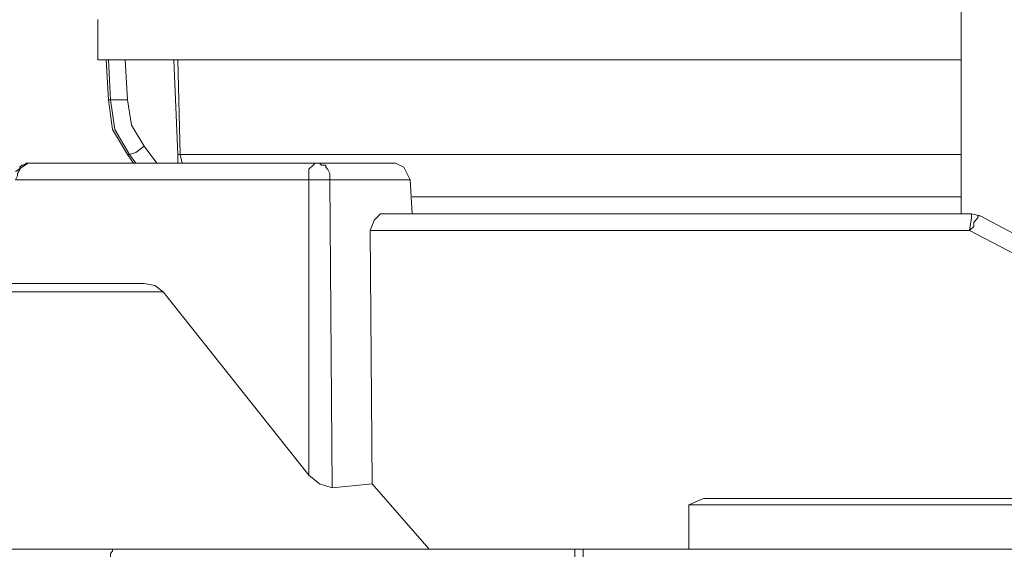
# Model space of a CAD drawing. Units: millimetres. Extents: x -365 to 390, y -269 to 248.
# Drawn here: x -104 to -76, y -216 to -201 of the extents above; entities that cross this region are included whole.
import ezdxf

# ---------------------------------------------------------------- set-up
doc = ezdxf.new("R2010")
doc.units = ezdxf.units.MM
doc.header["$MEASUREMENT"] = 0
doc.layers.add('layer 2', color=7, linetype='Continuous')

msp = doc.modelspace()

# ---------------------------------------------------------------- linework, layer by layer
at = {"layer": 'layer 2', "lineweight": 9}
for points in [[(-77.7119, -206.3604), (-77.7119, -206.3604), (-77.7119, -198.4215), (-77.7119, -198.4215)], [(-102.1249, -202.0029), (-102.1249, -202.0029), (-102.1249, -200.8687), (-102.1249, -200.8687)], [(-77.7119, -202.0029), (-77.7119, -202.0029), (-102.1249, -202.0029), (-102.1249, -202.0029)], [(-101.8265, -203.1371), (-101.8265, -203.1371), (-101.8863, -202.0029), (-101.8863, -202.0029)], [(-99.9761, -202.0029), (-99.9761, -202.0029), (-99.8568, -204.689), (-99.8568, -204.689)], [(-99.8568, -202.0029), (-99.8568, -202.0029), (-99.797, -204.689), (-99.797, -204.689)], [(-101.7668, -203.1371), (-101.7668, -203.1371), (-101.8265, -203.1371), (-101.8265, -203.1371)], [(-104.0947, -204.9278), (-104.0947, -204.9278), (-104.4528, -205.1664), (-104.4528, -205.1664)], [(-101.2893, -204.689), (-101.2893, -204.689), (-101.2296, -204.689), (-101.2296, -204.689)], [(-101.2296, -204.689), (-101.2296, -204.689), (-101.0505, -204.9278), (-101.0505, -204.9278)], [(-77.7119, -204.689), (-77.7119, -204.689), (-99.797, -204.689), (-99.797, -204.689)], [(-99.797, -204.689), (-99.797, -204.689), (-99.7375, -204.9278), (-99.7375, -204.9278)], [(-95.9172, -204.9278), (-95.9172, -204.9278), (-93.7086, -204.9278), (-93.7086, -204.9278)], [(-93.2312, -205.8827), (-93.2312, -205.8827), (-77.7119, -205.8827), (-77.7119, -205.8827)], [(-77.4132, -206.3604), (-77.4132, -206.3604), (-94.1265, -206.3604), (-94.1265, -206.3604)], [(-77.473, -206.8378), (-77.473, -206.8378), (-94.4249, -206.8378), (-94.4249, -206.8378)], [(-109.0491, -208.3302), (-109.0491, -208.3302), (-100.8119, -208.3302), (-100.8119, -208.3302)], [(-108.691, -208.5687), (-108.691, -208.5687), (-100.2747, -208.5687), (-100.2747, -208.5687)], [(-100.2747, -208.5687), (-100.2747, -208.5687), (-96.1561, -213.7618), (-96.1561, -213.7618)], [(-94.3654, -214.0006), (-94.3654, -214.0006), (-92.7538, -215.8511), (-92.7538, -215.8511)], [(-85.4119, -215.8511), (-85.4119, -215.8511), (-85.4119, -214.5976), (-85.4119, -214.5976)], [(-76.1003, -214.4185), (-76.1003, -214.4185), (-84.576, -214.4185), (-84.576, -214.4185)], [(-101.6475, -215.8511), (-101.6475, -215.8511), (-113.884, -215.8511), (-113.884, -215.8511)], [(-100.6923, -215.8511), (-100.6923, -215.8511), (-112.3917, -215.8511), (-112.3917, -215.8511)], [(-88.5754, -215.8511), (-88.5754, -215.8511), (-101.6475, -215.8511), (-101.6475, -215.8511)], [(-89.2916, -215.8511), (-89.2916, -215.8511), (-100.6923, -215.8511), (-100.6923, -215.8511)], [(-57.2979, -215.8511), (-57.2979, -215.8511), (-89.2916, -215.8511), (-89.2916, -215.8511)], [(-88.3963, -215.8511), (-88.3963, -215.8511), (-56.4026, -215.8511), (-56.4026, -215.8511)], [(-88.3963, -216.1495), (-88.3963, -216.1495), (-88.3963, -215.8511), (-88.3963, -215.8511)]]:
    msp.add_open_spline(points, degree=3, dxfattribs=at)
for points, knots in [([(-101.8265, -202.0029), (-101.8265, -202.0029), (-101.7668, -203.1371), (-101.7668, -203.1371), (-101.7668, -203.1371), (-101.7668, -203.1371), (-101.2893, -203.1371), (-101.2893, -203.1371)], [0, 0, 0, 0, 0.3333333, 0.3333333, 0.3333333, 0.3333333, 1, 1, 1, 1]), ([(-101.3491, -202.0029), (-101.3491, -202.0029), (-101.2893, -203.1371), (-101.2893, -203.1371), (-101.2893, -203.1371), (-101.2893, -203.1371), (-101.1701, -203.8534), (-101.1701, -203.8534), (-101.1701, -203.8534), (-101.1701, -203.8534), (-100.8119, -204.4501), (-100.8119, -204.4501), (-100.8119, -204.4501), (-100.8119, -204.4501), (-100.4538, -204.9278), (-100.4538, -204.9278)], [0, 0, 0, 0, 0.2, 0.2, 0.2, 0.2, 0.4, 0.4, 0.4, 0.4, 0.6, 0.6, 0.6, 0.6, 1, 1, 1, 1]), ([(-101.8265, -203.1371), (-101.8265, -203.1371), (-101.7073, -203.9727), (-101.7073, -203.9727), (-101.7073, -203.9727), (-101.7073, -203.9727), (-101.2893, -204.689), (-101.2893, -204.689), (-101.2893, -204.689), (-101.2893, -204.689), (-101.1103, -204.9278), (-101.1103, -204.9278)], [0, 0, 0, 0, 0.25, 0.25, 0.25, 0.25, 0.5, 0.5, 0.5, 0.5, 1, 1, 1, 1]), ([(-101.7668, -203.1371), (-101.7668, -203.1371), (-101.6475, -203.9727), (-101.6475, -203.9727), (-101.6475, -203.9727), (-101.6475, -203.9727), (-101.2296, -204.689), (-101.2296, -204.689), (-101.2296, -204.689), (-101.2296, -204.689), (-101.0505, -204.6292), (-101.0505, -204.6292), (-101.0505, -204.6292), (-101.0505, -204.6292), (-100.8119, -204.4501), (-100.8119, -204.4501)], [0, 0, 0, 0, 0.2, 0.2, 0.2, 0.2, 0.4, 0.4, 0.4, 0.4, 0.6, 0.6, 0.6, 0.6, 1, 1, 1, 1]), ([(-104.0947, -204.9278), (-104.0947, -204.9278), (-104.1545, -204.9278), (-104.1545, -204.9278), (-104.1545, -204.9278), (-104.1545, -204.9278), (-104.2142, -204.9873), (-104.2142, -204.9873), (-104.2142, -204.9873), (-104.2142, -204.9873), (-104.2737, -204.9873), (-104.2737, -204.9873), (-104.2737, -204.9873), (-104.2737, -204.9873), (-104.3335, -205.0471), (-104.3335, -205.0471), (-104.3335, -205.0471), (-104.3335, -205.0471), (-104.3335, -205.1069), (-104.3335, -205.1069), (-104.3335, -205.1069), (-104.3335, -205.1069), (-104.3933, -205.2262), (-104.3933, -205.2262), (-104.3933, -205.2262), (-104.3933, -205.2262), (-104.3933, -205.286), (-104.3933, -205.286), (-104.3933, -205.286), (-104.3933, -205.286), (-104.4528, -205.4053), (-104.4528, -205.4053), (-104.4528, -205.4053), (-104.4528, -205.4053), (-96.1561, -205.4053), (-96.1561, -205.4053)], [0, 0, 0, 0, 0.1, 0.1, 0.1, 0.1, 0.2, 0.2, 0.2, 0.2, 0.3, 0.3, 0.3, 0.3, 0.4, 0.4, 0.4, 0.4, 0.5, 0.5, 0.5, 0.5, 0.6, 0.6, 0.6, 0.6, 0.7, 0.7, 0.7, 0.7, 0.8, 0.8, 0.8, 0.8, 1, 1, 1, 1]), ([(-95.5591, -205.4053), (-95.5591, -205.4053), (-95.5591, -205.2262), (-95.5591, -205.2262), (-95.5591, -205.2262), (-95.5591, -205.2262), (-95.6189, -205.1069), (-95.6189, -205.1069), (-95.6189, -205.1069), (-95.6189, -205.1069), (-95.6784, -205.0471), (-95.6784, -205.0471), (-95.6784, -205.0471), (-95.6784, -205.0471), (-95.6784, -204.9873), (-95.6784, -204.9873), (-95.6784, -204.9873), (-95.6784, -204.9873), (-95.798, -204.9873), (-95.798, -204.9873), (-95.798, -204.9873), (-95.798, -204.9873), (-95.8575, -204.9278), (-95.8575, -204.9278), (-95.8575, -204.9278), (-95.8575, -204.9278), (-95.9172, -204.9278), (-95.9172, -204.9278), (-95.9172, -204.9278), (-95.9172, -204.9278), (-104.0947, -204.9278), (-104.0947, -204.9278)], [0, 0, 0, 0, 0.1111111, 0.1111111, 0.1111111, 0.1111111, 0.2222222, 0.2222222, 0.2222222, 0.2222222, 0.3333333, 0.3333333, 0.3333333, 0.3333333, 0.4444444, 0.4444444, 0.4444444, 0.4444445, 0.5555556, 0.5555556, 0.5555556, 0.5555556, 0.6666667, 0.6666667, 0.6666667, 0.6666667, 0.7777778, 0.7777778, 0.7777778, 0.7777778, 1, 1, 1, 1]), ([(-99.8568, -204.9278), (-99.8568, -204.9278), (-99.8568, -204.689), (-99.8568, -204.689), (-99.8568, -204.689), (-99.8568, -204.689), (-99.797, -204.689), (-99.797, -204.689)], [0, 0, 0, 0, 0.3333333, 0.3333333, 0.3333333, 0.3333333, 1, 1, 1, 1]), ([(-95.9172, -204.9278), (-95.9172, -204.9278), (-95.977, -204.9278), (-95.977, -204.9278), (-95.977, -204.9278), (-96.1499, -205.1326), (-96.1719, -205.0023), (-96.1561, -205.286), (-96.1561, -205.286), (-96.1561, -205.286), (-96.1561, -205.4053), (-96.1561, -205.4053)], [0, 0, 0, 0, 0.25, 0.25, 0.25, 0.25, 0.5, 0.5, 0.5, 0.5, 1, 1, 1, 1]), ([(-93.7086, -204.9278), (-93.7086, -204.9278), (-93.47, -205.0471), (-93.47, -205.0471), (-93.47, -205.0471), (-93.47, -205.0471), (-93.291, -205.4053), (-93.291, -205.4053), (-93.291, -205.4053), (-93.291, -205.4053), (-93.2312, -206.3604), (-93.2312, -206.3604)], [0, 0, 0, 0, 0.25, 0.25, 0.25, 0.25, 0.5, 0.5, 0.5, 0.5, 1, 1, 1, 1]), ([(-95.5591, -205.4053), (-95.5591, -205.4053), (-96.1561, -205.4053), (-96.1561, -205.4053), (-96.1561, -205.4053), (-96.1561, -205.4053), (-96.1561, -213.7618), (-96.1561, -213.7618)], [0, 0, 0, 0, 0.3333333, 0.3333333, 0.3333333, 0.3333333, 1, 1, 1, 1]), ([(-93.291, -205.4053), (-93.291, -205.4053), (-95.5591, -205.4053), (-95.5591, -205.4053), (-95.5591, -205.4053), (-95.5591, -205.4053), (-95.4993, -214.1199), (-95.4993, -214.1199), (-95.4993, -214.1199), (-95.4993, -214.1199), (-94.3654, -214.0006), (-94.3654, -214.0006), (-94.3654, -214.0006), (-94.3654, -214.0006), (-94.4249, -206.8378), (-94.4249, -206.8378)], [0, 0, 0, 0, 0.2, 0.2, 0.2, 0.2, 0.4, 0.4, 0.4, 0.4, 0.6, 0.6, 0.6, 0.6, 1, 1, 1, 1]), ([(-94.1265, -206.3604), (-94.1265, -206.3604), (-94.3056, -206.5395), (-94.3056, -206.5395), (-94.3056, -206.5395), (-94.3056, -206.5395), (-94.4249, -206.8378), (-94.4249, -206.8378)], [0, 0, 0, 0, 0.3333333, 0.3333333, 0.3333333, 0.3333333, 1, 1, 1, 1]), ([(-77.473, -206.8378), (-77.473, -206.8378), (-77.4132, -206.4797), (-77.4132, -206.4797), (-77.4132, -206.4797), (-77.4132, -206.4797), (-77.4132, -206.3604), (-77.4132, -206.3604)], [0, 0, 0, 0, 0.3333333, 0.3333333, 0.3333333, 0.3333333, 1, 1, 1, 1]), ([(-77.1747, -206.4199), (-77.1747, -206.4199), (-77.2342, -206.4199), (-77.2342, -206.4199), (-77.2342, -206.4199), (-77.2342, -206.4199), (-77.2342, -206.4797), (-77.2342, -206.4797), (-77.2342, -206.4797), (-77.2342, -206.4797), (-77.3537, -206.599), (-77.3537, -206.599), (-77.3537, -206.599), (-77.3537, -206.599), (-77.3537, -206.7185), (-77.3537, -206.7185), (-77.3537, -206.7185), (-77.3537, -206.7185), (-77.473, -206.8378), (-77.473, -206.8378), (-77.473, -206.8378), (-77.473, -206.8378), (-70.37, -210.5385), (-70.37, -210.5385)], [0, 0, 0, 0, 0.1428571, 0.1428571, 0.1428571, 0.1428572, 0.2857143, 0.2857143, 0.2857143, 0.2857143, 0.4285714, 0.4285714, 0.4285714, 0.4285714, 0.5714286, 0.5714286, 0.5714286, 0.5714286, 0.7142857, 0.7142857, 0.7142857, 0.7142857, 1, 1, 1, 1]), ([(-69.9521, -210.479), (-69.9521, -210.479), (-70.1909, -210.1209), (-70.1909, -210.1209), (-70.1909, -210.1209), (-70.1909, -210.1209), (-77.1747, -206.4199), (-77.1747, -206.4199), (-77.1747, -206.4199), (-77.1747, -206.4199), (-77.4132, -206.3604), (-77.4132, -206.3604)], [0, 0, 0, 0, 0.25, 0.25, 0.25, 0.25, 0.5, 0.5, 0.5, 0.5, 1, 1, 1, 1]), ([(-100.8119, -208.3302), (-100.8119, -208.3302), (-100.5133, -208.3897), (-100.5133, -208.3897), (-100.5133, -208.3897), (-100.5133, -208.3897), (-100.2747, -208.5687), (-100.2747, -208.5687)], [0, 0, 0, 0, 0.3333333, 0.3333333, 0.3333333, 0.3333333, 1, 1, 1, 1]), ([(-96.1561, -213.7618), (-96.1561, -213.7618), (-95.8575, -214.0006), (-95.8575, -214.0006), (-95.8575, -214.0006), (-95.8575, -214.0006), (-95.4993, -214.1199), (-95.4993, -214.1199)], [0, 0, 0, 0, 0.3333333, 0.3333333, 0.3333333, 0.3333333, 1, 1, 1, 1]), ([(-84.576, -214.4185), (-84.576, -214.4185), (-84.994, -214.4185), (-84.994, -214.4185), (-84.994, -214.4185), (-84.994, -214.4185), (-85.4119, -214.5976), (-85.4119, -214.5976)], [0, 0, 0, 0, 0.3333333, 0.3333333, 0.3333333, 0.3333333, 1, 1, 1, 1]), ([(-85.4119, -214.5976), (-85.4119, -214.5976), (-76.1598, -214.5976), (-76.1598, -214.5976), (-76.1598, -214.5976), (-76.1598, -214.5976), (-76.1598, -215.8511), (-76.1598, -215.8511)], [0, 0, 0, 0, 0.3333333, 0.3333333, 0.3333333, 0.3333333, 1, 1, 1, 1]), ([(-101.6475, -215.8511), (-101.6475, -215.8511), (-101.7073, -215.8511), (-101.7073, -215.8511), (-101.7073, -215.8511), (-101.7073, -215.8511), (-101.7073, -215.9106), (-101.7073, -215.9106), (-101.7073, -215.9106), (-101.7073, -215.9106), (-101.7668, -215.9704), (-101.7668, -215.9704), (-101.7668, -215.9704), (-101.7668, -215.9704), (-101.7668, -216.1495), (-101.7668, -216.1495)], [0, 0, 0, 0, 0.2, 0.2, 0.2, 0.2, 0.4, 0.4, 0.4, 0.4, 0.6, 0.6, 0.6, 0.6, 1, 1, 1, 1]), ([(-88.3963, -215.8511), (-88.3963, -215.8511), (-88.5754, -215.8511), (-88.5754, -215.8511), (-88.5754, -215.8511), (-88.5754, -215.8511), (-88.6352, -215.8511), (-88.6352, -215.8511), (-88.6352, -215.8511), (-88.6352, -215.8511), (-88.6352, -216.1495), (-88.6352, -216.1495)], [0, 0, 0, 0, 0.25, 0.25, 0.25, 0.25, 0.5, 0.5, 0.5, 0.5, 1, 1, 1, 1])]:
    msp.add_open_spline(points, degree=3, knots=knots, dxfattribs=at)

doc.saveas('drawing.dxf')
